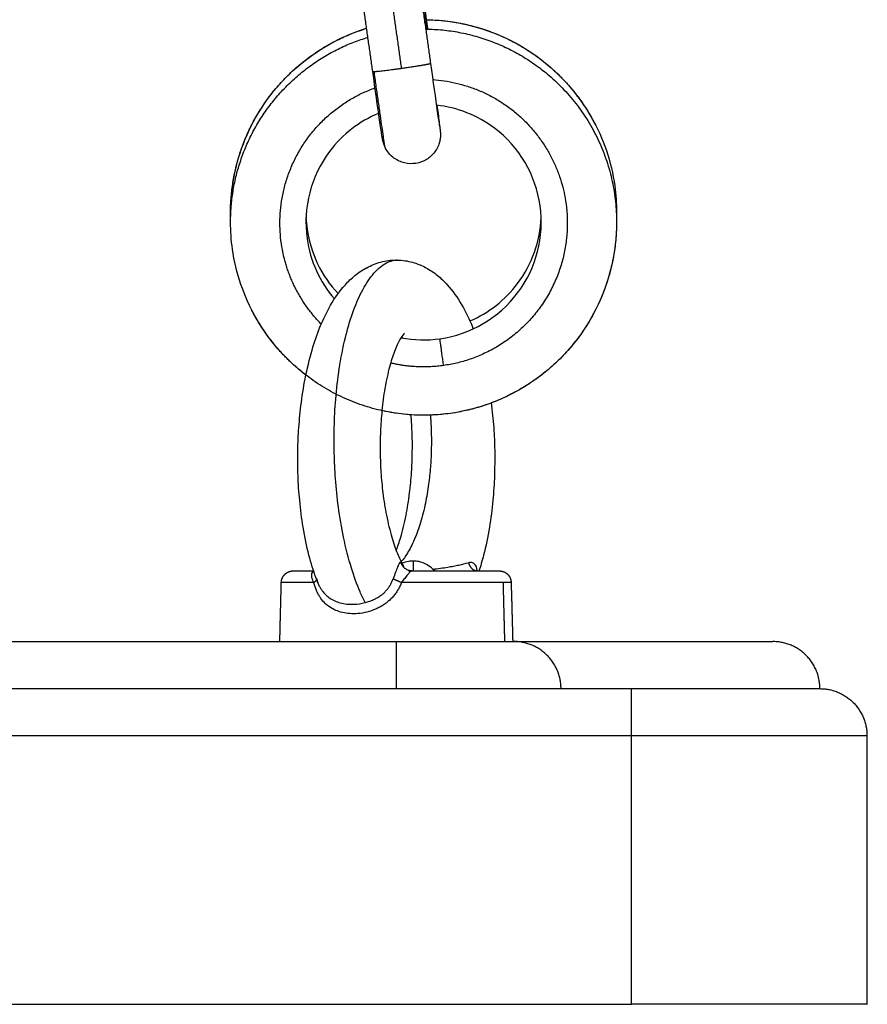
# Model space of a CAD drawing. Units: millimetres. Extents: x -4.7 to 7.9, y 0.2 to 15.1.
# Drawn here: x -2.2 to -2.1, y 11.3 to 11.4 of the extents above; entities that cross this region are included whole.
import ezdxf

# ---------------------------------------------------------------- set-up
doc = ezdxf.new("R2010")
doc.units = ezdxf.units.MM
doc.layers.add('Make2D$Visible$Curves', color=7, linetype='Continuous', true_color=0x000000)
doc.layers.add('Make2D$Visible$Tangents', color=7, linetype='Continuous', true_color=0x000000)

# ---------------------------------------------------------------- blocks, each defined once
blk = doc.blocks.new('PSHB_S287')
at = {"layer": 'Make2D$Visible$Curves', "color": 0, "lineweight": -3}
for points, degree in [([(-2825.40713, 7235.15874), (-2825.40637, 7235.15329), (-2825.4056, 7235.14785)], 2), ([(-2825.41174, 7235.14699), (-2825.41251, 7235.15243), (-2825.41327, 7235.15787)], 2), ([(-2825.40691, 7235.15754), (-2825.40648, 7235.15451), (-2825.40606, 7235.15149)], 2), ([(-2825.40677, 7235.1576), (-2825.40634, 7235.15454), (-2825.40591, 7235.15148)], 2), ([(-2825.40873, 7235.11873), (-2825.40738, 7235.11847), (-2825.40598, 7235.11843), (-2825.4046, 7235.11862)], 3), ([(-2825.40835, 7235.11923), (-2825.40835, 7235.11923), (-2825.40835, 7235.11923), (-2825.40835, 7235.11923)], 3), ([(-2825.40348, 7235.1107), (-2825.40591, 7235.11036), (-2825.40838, 7235.11046), (-2825.41077, 7235.11099)], 3), ([(-2825.40244, 7235.11088), (-2825.40244, 7235.11088), (-2825.40244, 7235.11088), (-2825.40244, 7235.11088)], 3), ([(-2825.40853, 7235.09461), (-2825.40849, 7235.09453), (-2825.40847, 7235.09446), (-2825.40848, 7235.09439)], 3), ([(-2825.40066, 7235.09398), (-2825.40066, 7235.09398), (-2825.40066, 7235.09398), (-2825.40066, 7235.09398)], 3), ([(-2825.42161, 7235.08648), (-2825.42153, 7235.08962), (-2825.42145, 7235.09276)], 2), ([(-2825.39704, 7235.09276), (-2825.39695, 7235.08962), (-2825.39687, 7235.08648)], 2), ([(-2825.48924, 7235.08648), (-2825.44924, 7235.08648), (-2825.40924, 7235.08648)], 2), ([(-2825.51424, 7235.08148), (-2825.44924, 7235.08148), (-2825.38424, 7235.08148)], 2), ([(-2825.35924, 7235.07648), (-2825.35924, 7235.06223), (-2825.35924, 7235.04798)], 2), ([(-2825.51424, 7235.04798), (-2825.44924, 7235.04798), (-2825.38424, 7235.04798)], 2)]:
    blk.add_open_spline(points, degree=degree, dxfattribs=at)
for points, weights in [([(-2825.40625, 7235.15248), (-2825.40623, 7235.15248), (-2825.4062, 7235.15248)], [0.974508386568, 0.974310561098, 0.974114739695]), ([(-2825.42684, 7235.13199), (-2825.42684, 7235.14711), (-2825.41239, 7235.15157)], [1, 0.783823766655, 0.948682910929]), ([(-2825.42684, 7235.131), (-2825.42684, 7235.14622), (-2825.41225, 7235.15062)], [1, 0.782607153161, 0.950550593813]), ([(-2825.40575, 7235.14922), (-2825.40577, 7235.14922), (-2825.40579, 7235.14922)], [1, 0.993391259398, 0.98723989407]), ([(-2825.42683, 7235.13149), (-2825.42684, 7235.13174), (-2825.42684, 7235.13199)], [0.994878534903, 0.99736197663, 1]), ([(-2825.38584, 7235.13199), (-2825.38584, 7235.13174), (-2825.38584, 7235.1315)], [1, 0.995468345418, 0.991104132297]), ([(-2825.38584, 7235.131), (-2825.38584, 7235.11318), (-2825.40348, 7235.1107)], [1, 0.754709580222, 1]), ([(-2825.40755, 7235.09398), (-2825.40846, 7235.09398), (-2825.40873, 7235.09485)], [1, 0.807279957021, 1]), ([(-2825.4202, 7235.09398), (-2825.4202, 7235.09398), (-2825.41802, 7235.09398)], [1, 0.947550100821, 0.996745812556]), ([(-2825.40794, 7235.09398), (-2825.40774, 7235.09398), (-2825.40755, 7235.09398)], [1, 0.986600535506, 0.9749447902]), ([(-2825.40755, 7235.09398), (-2825.39829, 7235.09398), (-2825.39829, 7235.09398)], [1, 0.759626602545, 1]), ([(-2825.40924, 7235.08648), (-2825.39674, 7235.08648), (-2825.39674, 7235.08648)], [1, 0.707106781187, 1]), ([(-2825.36424, 7235.08148), (-2825.36424, 7235.08648), (-2825.36924, 7235.08648)], [1, 0.707106781187, 1]), ([(-2825.38424, 7235.08148), (-2825.36424, 7235.08148), (-2825.36424, 7235.08148)], [1, 0.707106781187, 1]), ([(-2825.36424, 7235.08148), (-2825.35924, 7235.08148), (-2825.35924, 7235.07648)], [1, 0.707106781187, 1]), ([(-2825.35924, 7235.04798), (-2825.35924, 7235.04798), (-2825.38424, 7235.04798)], [1, 0.707106781187, 1])]:
    blk.add_rational_spline(points, weights, degree=2, dxfattribs=at)
for points, weights, degree, knots in [([(-2825.40605, 7235.15248), (-2825.39855, 7235.15238), (-2825.39289, 7235.14746), (-2825.38988, 7235.14484), (-2825.38807, 7235.14129)], [0.973170647997, 0.926364157549, 1, 0.959486486353, 0.955431612316], 2, [3.193877, 3.193877, 3.193877, 17.531832, 17.531832, 25.420395, 25.420395, 25.420395]), ([(-2825.40611, 7235.15149), (-2825.39858, 7235.15141), (-2825.39289, 7235.14646), (-2825.38584, 7235.14033), (-2825.38584, 7235.131)], [0.973564737069, 0.926055828674, 1, 0.909961270877, 1], 2, [3.133841, 3.133841, 3.133841, 17.531832, 17.531832, 35.063665, 35.063665, 35.063665]), ([(-2825.40348, 7235.1107), (-2825.41273, 7235.1094), (-2825.41978, 7235.11553), (-2825.42279, 7235.11814), (-2825.4246, 7235.1217)], [1, 0.909961270876, 1, 0.959488595237, 0.955432034558], 2, [0, 0, 0, 17.531832, 17.531832, 25.419984, 25.419984, 25.419984]), ([(-2825.42145, 7235.09276), (-2825.42144, 7235.09308), (-2825.42131, 7235.09339), (-2825.42107, 7235.09362), (-2825.42095, 7235.09374), (-2825.42081, 7235.09383), (-2825.42058, 7235.09392), (-2825.4205, 7235.09394), (-2825.4204, 7235.09396), (-2825.42037, 7235.09397), (-2825.42032, 7235.09397), (-2825.4203, 7235.09397), (-2825.42025, 7235.09398), (-2825.42022, 7235.09398), (-2825.4202, 7235.09398)], [0.92882375421, 0.840988589563, 0.79707100724, 0.79707100724, 0.79707100724, 0.79707100724, 0.79707100724, 0.79707100724, 0.79707100724, 0.79707100724, 0.79707100724, 0.79707100724, 0.79707100724, 0.79707100724, 0.79707100724], 3, [0, 0, 0, 0, 0.989561, 0.989561, 0.989561, 1.503595, 1.503595, 1.747374, 1.747374, 1.825692, 1.825692, 1.902415, 1.902415, 1.958684, 1.958684, 1.958684, 1.958684]), ([(-2825.39829, 7235.09398), (-2825.39827, 7235.09398), (-2825.39823, 7235.09398), (-2825.39819, 7235.09397), (-2825.39816, 7235.09397), (-2825.39811, 7235.09397), (-2825.39809, 7235.09396), (-2825.39798, 7235.09394), (-2825.39791, 7235.09392), (-2825.39768, 7235.09383), (-2825.39753, 7235.09374), (-2825.39741, 7235.09362), (-2825.39717, 7235.09339), (-2825.39705, 7235.09308), (-2825.39704, 7235.09276)], [1, 1, 1, 1, 1, 1, 1, 1, 1, 1, 1, 1, 1, 1.05509870755, 1.16529612266], 3, [0, 0, 0, 0, 0.056269, 0.056269, 0.132991, 0.132991, 0.21131, 0.21131, 0.455089, 0.455089, 0.969123, 0.969123, 0.969123, 1.958684, 1.958684, 1.958684, 1.958684]), ([(-2825.39174, 7235.08148), (-2825.39174, 7235.08355), (-2825.39321, 7235.08501), (-2825.39467, 7235.08648), (-2825.39674, 7235.08648)], [1, 0.853553390593, 0.853553390593, 0.853553390593, 1], 2, [0, 0, 0, 4.142136, 4.142136, 8.284271, 8.284271, 8.284271]), ([(-2825.39674, 7235.08648), (-2825.39313, 7235.08648), (-2825.38924, 7235.08648), (-2825.36924, 7235.08648), (-2825.36924, 7235.08648)], [0.888807693073, 0.925406525982, 1, 0.707106781187, 1], 2, [23.41498, 23.41498, 23.41498, 31.415927, 31.415927, 62.831853, 62.831853, 62.831853])]:
    blk.add_rational_spline(points, weights, degree=degree, knots=knots, dxfattribs=at)
for points, knots in [([(-2825.40605, 7235.15248), (-2825.40453, 7235.15246), (-2825.40301, 7235.15227), (-2825.40152, 7235.15191), (-2825.39879, 7235.15125), (-2825.39624, 7235.15005), (-2825.394, 7235.14836), (-2825.39176, 7235.14668), (-2825.38989, 7235.14455), (-2825.38851, 7235.14212), (-2825.38723, 7235.13987), (-2825.38639, 7235.1374), (-2825.38603, 7235.13485), (-2825.3859, 7235.1339), (-2825.38584, 7235.13295), (-2825.38584, 7235.13199)], [32.672504, 32.672504, 32.672504, 32.672504, 37.284843, 37.284843, 37.284843, 45.715598, 45.715598, 45.715598, 54.146687, 54.146687, 54.146687, 61.920234, 61.920234, 61.920234, 64.784946, 64.784946, 64.784946, 64.784946]), ([(-2825.42684, 7235.13199), (-2825.42684, 7235.13362), (-2825.42664, 7235.13523), (-2825.42626, 7235.13681), (-2825.4256, 7235.13953), (-2825.42439, 7235.14209), (-2825.42271, 7235.14433), (-2825.42102, 7235.14656), (-2825.41889, 7235.14843), (-2825.41646, 7235.14981), (-2825.41517, 7235.15055), (-2825.4138, 7235.15114), (-2825.41239, 7235.15157)], [0, 0, 0, 0, 4.876823, 4.876823, 4.876823, 13.308134, 13.308134, 13.308134, 21.739111, 21.739111, 21.739111, 26.210806, 26.210806, 26.210806, 26.210806]), ([(-2825.4056, 7235.14785), (-2825.40533, 7235.14592), (-2825.40507, 7235.14407), (-2825.40488, 7235.14274), (-2825.40478, 7235.14206), (-2825.4047, 7235.14153), (-2825.40463, 7235.14105), (-2825.40461, 7235.14093), (-2825.4046, 7235.14089), (-2825.4046, 7235.14088), (-2825.4046, 7235.14088)], [0, 0, 0, 0, 5.952406, 5.952406, 5.952406, 9.125375, 9.125375, 10.595859, 10.595859, 10.840461, 10.840461, 10.840461, 10.840461]), ([(-2825.41043, 7235.13894), (-2825.41048, 7235.13905), (-2825.41053, 7235.13917), (-2825.4106, 7235.13936), (-2825.41062, 7235.13944), (-2825.41066, 7235.13958), (-2825.41067, 7235.13963), (-2825.41069, 7235.13971), (-2825.4107, 7235.13975), (-2825.41071, 7235.13981), (-2825.41071, 7235.13985), (-2825.41074, 7235.13999), (-2825.41075, 7235.1401), (-2825.41083, 7235.14063), (-2825.41091, 7235.14116), (-2825.41101, 7235.14186), (-2825.41121, 7235.1432), (-2825.41147, 7235.14504), (-2825.41174, 7235.14699)], [0, 0, 0, 0, 0.361967, 0.361967, 0.599642, 0.599642, 0.862778, 0.862778, 1.129623, 1.129623, 1.535295, 1.535295, 3.049997, 3.049997, 6.141929, 6.141929, 6.141929, 12.11379, 12.11379, 12.11379, 12.11379]), ([(-2825.40493, 7235.14341), (-2825.40491, 7235.14327), (-2825.40489, 7235.14314), (-2825.40487, 7235.14301), (-2825.40477, 7235.14228), (-2825.4047, 7235.1417), (-2825.40462, 7235.1411), (-2825.4046, 7235.14095), (-2825.40458, 7235.1408), (-2825.40457, 7235.14077), (-2825.40457, 7235.1407), (-2825.40456, 7235.14066), (-2825.40456, 7235.1406), (-2825.40456, 7235.14058), (-2825.40455, 7235.14049), (-2825.40454, 7235.14041), (-2825.40454, 7235.1403), (-2825.40454, 7235.14018), (-2825.40455, 7235.14004), (-2825.40458, 7235.13984), (-2825.40459, 7235.13977), (-2825.40463, 7235.13956), (-2825.40467, 7235.13942), (-2825.40471, 7235.13929), (-2825.40485, 7235.13889), (-2825.40507, 7235.13852), (-2825.40562, 7235.13792), (-2825.40593, 7235.13768), (-2825.40628, 7235.13751), (-2825.40702, 7235.13715), (-2825.40787, 7235.1371), (-2825.40865, 7235.13737), (-2825.40905, 7235.1375), (-2825.40942, 7235.13772), (-2825.40988, 7235.13814), (-2825.41002, 7235.13829), (-2825.41025, 7235.13861), (-2825.41035, 7235.13877), (-2825.41043, 7235.13894)], [5.430711, 5.430711, 5.430711, 5.430711, 5.972444, 5.972444, 5.972444, 9.015104, 9.015104, 10.471061, 10.471061, 10.951259, 10.951259, 11.357792, 11.357792, 11.552645, 11.552645, 11.968989, 11.968989, 11.968989, 12.360553, 12.360553, 12.579373, 12.579373, 13.018437, 13.018437, 13.018437, 14.293421, 14.293421, 15.469868, 15.469868, 15.469868, 17.967914, 17.967914, 17.967914, 19.243155, 19.243155, 19.846997, 19.846997, 20.415604, 20.415604, 20.415604, 20.415604]), ([(-2825.4046, 7235.11862), (-2825.40132, 7235.11908), (-2825.39835, 7235.12083), (-2825.39635, 7235.12348), (-2825.39435, 7235.12613), (-2825.3935, 7235.12946), (-2825.39396, 7235.13273), (-2825.39442, 7235.13601), (-2825.39616, 7235.13898), (-2825.39881, 7235.14097), (-2825.40063, 7235.14234), (-2825.40276, 7235.14317), (-2825.40497, 7235.14341)], [0, 0, 0, 0, 10.072881, 10.072881, 10.072881, 20.145056, 20.145056, 20.145056, 30.217433, 30.217433, 30.217433, 37.106776, 37.106776, 37.106776, 37.106776]), ([(-2825.41111, 7235.14254), (-2825.41316, 7235.1417), (-2825.41496, 7235.14031), (-2825.41632, 7235.13851), (-2825.41832, 7235.13586), (-2825.41917, 7235.13253), (-2825.41871, 7235.12926), (-2825.41838, 7235.12687), (-2825.41736, 7235.12465), (-2825.41581, 7235.12284)], [3.231042, 3.231042, 3.231042, 3.231042, 10.072881, 10.072881, 10.072881, 20.145056, 20.145056, 20.145056, 27.485362, 27.485362, 27.485362, 27.485362]), ([(-2825.41883, 7235.13149), (-2825.41881, 7235.13108), (-2825.41877, 7235.13067), (-2825.41871, 7235.13026), (-2825.41835, 7235.12767), (-2825.41719, 7235.12528), (-2825.41542, 7235.12341)], [18.87605, 18.87605, 18.87605, 18.87605, 20.145243, 20.145243, 20.145243, 28.084359, 28.084359, 28.084359, 28.084359]), ([(-2825.40142, 7235.12051), (-2825.39943, 7235.12136), (-2825.39768, 7235.12272), (-2825.39635, 7235.12448), (-2825.39481, 7235.12652), (-2825.39395, 7235.12898), (-2825.39385, 7235.13149)], [3.386822, 3.386822, 3.386822, 3.386822, 10.07302, 10.07302, 10.07302, 17.851378, 17.851378, 17.851378, 17.851378]), ([(-2825.41884, 7235.11476), (-2825.421, 7235.11642), (-2825.42281, 7235.1185), (-2825.42416, 7235.12087), (-2825.42544, 7235.12312), (-2825.42628, 7235.12559), (-2825.42664, 7235.12814), (-2825.42677, 7235.12909), (-2825.42684, 7235.13004), (-2825.42684, 7235.131)], [16.416043, 16.416043, 16.416043, 16.416043, 24.634838, 24.634838, 24.634838, 32.408378, 32.408378, 32.408378, 35.273086, 35.273086, 35.273086, 35.273086]), ([(-2825.38584, 7235.131), (-2825.38584, 7235.12937), (-2825.38603, 7235.12776), (-2825.38641, 7235.12618), (-2825.38707, 7235.12346), (-2825.38828, 7235.1209), (-2825.38996, 7235.11866), (-2825.39165, 7235.11643), (-2825.39378, 7235.11456), (-2825.39621, 7235.11318), (-2825.39846, 7235.1119), (-2825.40092, 7235.11106), (-2825.40348, 7235.1107)], [0, 0, 0, 0, 4.876814, 4.876814, 4.876814, 13.308127, 13.308127, 13.308127, 21.739143, 21.739143, 21.739143, 29.512117, 29.512117, 29.512117, 29.512117]), ([(-2825.41753, 7235.09264), (-2825.41761, 7235.09284), (-2825.4177, 7235.09306), (-2825.41778, 7235.09327), (-2825.41805, 7235.09402), (-2825.4183, 7235.09481), (-2825.41851, 7235.09565), (-2825.41876, 7235.09659), (-2825.41897, 7235.09758), (-2825.41914, 7235.09862), (-2825.41929, 7235.09954), (-2825.41941, 7235.1005), (-2825.4195, 7235.10148), (-2825.41959, 7235.10234), (-2825.41964, 7235.10322), (-2825.41967, 7235.10411), (-2825.4197, 7235.10489), (-2825.41971, 7235.10568), (-2825.4197, 7235.10648), (-2825.41969, 7235.10727), (-2825.41966, 7235.10806), (-2825.41961, 7235.10885), (-2825.41955, 7235.10974), (-2825.41947, 7235.11063), (-2825.41937, 7235.1115), (-2825.41925, 7235.11248), (-2825.4191, 7235.11345), (-2825.41891, 7235.11438), (-2825.41871, 7235.11543), (-2825.41847, 7235.11645), (-2825.41819, 7235.11741), (-2825.41794, 7235.11826), (-2825.41766, 7235.11907), (-2825.41735, 7235.11984), (-2825.41701, 7235.12068), (-2825.41663, 7235.12146), (-2825.41621, 7235.12219), (-2825.41575, 7235.12298), (-2825.41524, 7235.12371), (-2825.41465, 7235.12435), (-2825.41434, 7235.1247), (-2825.41399, 7235.12503), (-2825.41327, 7235.12562), (-2825.41289, 7235.12588), (-2825.41248, 7235.12611), (-2825.41245, 7235.12613), (-2825.41242, 7235.12614), (-2825.41238, 7235.12616), (-2825.41191, 7235.12641), (-2825.41141, 7235.12662), (-2825.41036, 7235.1269), (-2825.40981, 7235.12698), (-2825.40924, 7235.12698), (-2825.40921, 7235.12698), (-2825.40917, 7235.12698), (-2825.40906, 7235.12697), (-2825.40899, 7235.12697), (-2825.40891, 7235.12697)], [7.101416, 7.101416, 7.101416, 7.101416, 7.97161, 7.97161, 7.97161, 10.9963, 10.9963, 10.9963, 14.417738, 14.417738, 14.417738, 17.459355, 17.459355, 17.459355, 20.151167, 20.151167, 20.151167, 22.528609, 22.528609, 22.528609, 24.908432, 24.908432, 24.908432, 27.608804, 27.608804, 27.608804, 30.668087, 30.668087, 30.668087, 34.120805, 34.120805, 34.120805, 37.18488, 37.18488, 37.18488, 40.53676, 40.53676, 40.53676, 44.209719, 44.209719, 44.209719, 46.201315, 46.201315, 48.129021, 48.129021, 48.129021, 48.279646, 48.279646, 48.279646, 50.47825, 50.47825, 52.752131, 52.752131, 52.752131, 52.891906, 52.891906, 53.198244, 53.198244, 53.198244, 53.198244]), ([(-2825.40891, 7235.12697), (-2825.40837, 7235.12694), (-2825.40784, 7235.12684), (-2825.4069, 7235.12655), (-2825.40649, 7235.12637), (-2825.4061, 7235.12616), (-2825.40566, 7235.12593), (-2825.40525, 7235.12565), (-2825.40486, 7235.12534), (-2825.40449, 7235.12503), (-2825.40415, 7235.1247), (-2825.40383, 7235.12435), (-2825.40325, 7235.12371), (-2825.40273, 7235.12298), (-2825.40227, 7235.12219), (-2825.40185, 7235.12146), (-2825.40147, 7235.12068), (-2825.40114, 7235.11984), (-2825.40111, 7235.11978), (-2825.40109, 7235.11972), (-2825.40107, 7235.11967)], [0, 0, 0, 0, 2.19564, 2.19564, 4.024512, 4.024512, 4.024512, 6.088901, 6.088901, 6.088901, 8.09526, 8.09526, 8.09526, 11.767961, 11.767961, 11.767961, 15.11991, 15.11991, 15.11991, 15.34964, 15.34964, 15.34964, 15.34964]), ([(-2825.40835, 7235.11923), (-2825.40836, 7235.11923), (-2825.40839, 7235.1192), (-2825.40845, 7235.11913), (-2825.40855, 7235.11901), (-2825.40873, 7235.11876), (-2825.40892, 7235.1184), (-2825.40911, 7235.11805), (-2825.40931, 7235.1176), (-2825.4095, 7235.11707), (-2825.40968, 7235.11657), (-2825.40986, 7235.116), (-2825.41002, 7235.11538), (-2825.4102, 7235.11467), (-2825.41036, 7235.11388), (-2825.4105, 7235.11305), (-2825.41062, 7235.1123), (-2825.41072, 7235.11152), (-2825.41079, 7235.1107), (-2825.41086, 7235.10998), (-2825.41091, 7235.10924), (-2825.41093, 7235.10849), (-2825.41095, 7235.10782), (-2825.41096, 7235.10715), (-2825.41095, 7235.10648), (-2825.41094, 7235.1058), (-2825.41091, 7235.10513), (-2825.41087, 7235.10447), (-2825.41082, 7235.10371), (-2825.41075, 7235.10297), (-2825.41066, 7235.10225), (-2825.41056, 7235.10143), (-2825.41043, 7235.10064), (-2825.41028, 7235.09989), (-2825.41012, 7235.09906), (-2825.40992, 7235.09826), (-2825.40971, 7235.09755), (-2825.40953, 7235.09692), (-2825.40933, 7235.09635), (-2825.40912, 7235.09584), (-2825.40893, 7235.09537), (-2825.40873, 7235.09496), (-2825.40854, 7235.09462)], [4.995472, 4.995472, 4.995472, 4.995472, 6.435511, 6.435511, 6.435511, 9.193724, 9.193724, 9.193724, 11.813582, 11.813582, 11.813582, 14.284407, 14.284407, 14.284407, 17.133362, 17.133362, 17.133362, 19.696488, 19.696488, 19.696488, 21.978042, 21.978042, 21.978042, 23.996866, 23.996866, 23.996866, 26.015909, 26.015909, 26.015909, 28.298239, 28.298239, 28.298239, 30.862903, 30.862903, 30.862903, 33.714302, 33.714302, 33.714302, 36.187438, 36.187438, 36.187438, 38.497612, 38.497612, 38.497612, 38.497612]), ([(-2825.39915, 7235.1118), (-2825.39914, 7235.1117), (-2825.39913, 7235.1116), (-2825.39912, 7235.1115), (-2825.39901, 7235.11063), (-2825.39893, 7235.10974), (-2825.39887, 7235.10885), (-2825.39882, 7235.10806), (-2825.39879, 7235.10727), (-2825.39878, 7235.10648), (-2825.39878, 7235.10598), (-2825.39878, 7235.10548), (-2825.39879, 7235.10498), (-2825.39879, 7235.10469), (-2825.3988, 7235.1044), (-2825.39881, 7235.10411), (-2825.39884, 7235.10322), (-2825.3989, 7235.10234), (-2825.39898, 7235.10148), (-2825.39907, 7235.1005), (-2825.39919, 7235.09954), (-2825.39934, 7235.09862), (-2825.39952, 7235.09758), (-2825.39972, 7235.09659), (-2825.39997, 7235.09565), (-2825.40012, 7235.09506), (-2825.40029, 7235.09449), (-2825.40047, 7235.09394)], [24.380779, 24.380779, 24.380779, 24.380779, 24.695975, 24.695975, 24.695975, 27.396347, 27.396347, 27.396347, 29.77617, 29.77617, 29.77617, 31.271851, 31.271851, 31.271851, 32.152543, 32.152543, 32.152543, 34.844356, 34.844356, 34.844356, 37.885973, 37.885973, 37.885973, 41.307408, 41.307408, 41.307408, 43.439484, 43.439484, 43.439484, 43.439484]), ([(-2825.40924, 7235.09615), (-2825.40908, 7235.09658), (-2825.40892, 7235.09705), (-2825.40877, 7235.09755), (-2825.40856, 7235.09826), (-2825.40837, 7235.09906), (-2825.4082, 7235.09989), (-2825.40805, 7235.10064), (-2825.40793, 7235.10143), (-2825.40783, 7235.10225), (-2825.40774, 7235.10297), (-2825.40767, 7235.10371), (-2825.40762, 7235.10447), (-2825.40759, 7235.1048), (-2825.40758, 7235.10514), (-2825.40756, 7235.10547), (-2825.40755, 7235.10581), (-2825.40754, 7235.10614), (-2825.40754, 7235.10648), (-2825.40752, 7235.10715), (-2825.40753, 7235.10782), (-2825.40755, 7235.10849), (-2825.40758, 7235.10918), (-2825.40762, 7235.10987), (-2825.40768, 7235.11055)], [6.655117, 6.655117, 6.655117, 6.655117, 8.635009, 8.635009, 8.635009, 11.486417, 11.486417, 11.486417, 14.05108, 14.05108, 14.05108, 16.33341, 16.33341, 16.33341, 17.34602, 17.34602, 17.34602, 18.351149, 18.351149, 18.351149, 20.369973, 20.369973, 20.369973, 22.485769, 22.485769, 22.485769, 22.485769]), ([(-2825.40873, 7235.09485), (-2825.40872, 7235.09483), (-2825.4087, 7235.09482), (-2825.40862, 7235.09474), (-2825.40857, 7235.09467), (-2825.40853, 7235.09461)], [0, 0, 0, 0, 0.0562824, 0.0562824, 0.2906568, 0.2906568, 0.2906568, 0.2906568]), ([(-2825.4074, 7235.09502), (-2825.40757, 7235.09502), (-2825.40774, 7235.09501), (-2825.40817, 7235.09494), (-2825.40842, 7235.09487), (-2825.40867, 7235.09478)], [0.5000009, 0.5000009, 0.5000009, 0.5000009, 0.6011217, 0.6011217, 0.7461858, 0.7461858, 0.7461858, 0.7461858]), ([(-2825.40537, 7235.09417), (-2825.40555, 7235.09434), (-2825.40575, 7235.0945), (-2825.40623, 7235.09479), (-2825.40653, 7235.09491), (-2825.40703, 7235.095), (-2825.40721, 7235.09502), (-2825.4074, 7235.09502)], [0, 0, 0, 0, 0.1814581, 0.1814581, 0.3905829, 0.3905829, 0.5000009, 0.5000009, 0.5000009, 0.5000009]), ([(-2825.40537, 7235.09417), (-2825.4053, 7235.0941), (-2825.40522, 7235.09404), (-2825.40509, 7235.09399), (-2825.40503, 7235.09398), (-2825.40498, 7235.09398)], [0, 0, 0, 0, 0.584882, 0.584882, 1, 1, 1, 1]), ([(-2825.40074, 7235.09398), (-2825.40074, 7235.09398), (-2825.40074, 7235.09398), (-2825.40074, 7235.09398), (-2825.40075, 7235.094), (-2825.40075, 7235.09402), (-2825.40076, 7235.09403), (-2825.40076, 7235.09403), (-2825.40076, 7235.09404), (-2825.40076, 7235.09404)], [1.3383948, 1.3383948, 1.3383948, 1.3383948, 1.3523663, 1.3523663, 1.3523663, 1.6311953, 1.6311953, 1.6311953, 1.862178, 1.862178, 1.862178, 1.862178]), ([(-2825.40076, 7235.09404), (-2825.40076, 7235.09404), (-2825.40076, 7235.09404), (-2825.40076, 7235.09403), (-2825.40076, 7235.09403), (-2825.40075, 7235.09402), (-2825.40074, 7235.09401), (-2825.40073, 7235.09401), (-2825.40072, 7235.094), (-2825.4007, 7235.094), (-2825.40068, 7235.09399), (-2825.40064, 7235.09398), (-2825.40059, 7235.09398)], [1.862178, 1.862178, 1.862178, 1.862178, 1.971093, 1.971093, 1.971093, 2.315542, 2.315542, 2.315542, 2.524319, 2.524319, 2.524319, 3.053902, 3.053902, 3.053902, 3.053902]), ([(-2825.41769, 7235.09312), (-2825.41769, 7235.09311), (-2825.41769, 7235.0931), (-2825.41768, 7235.09309), (-2825.41765, 7235.09298), (-2825.41762, 7235.09286), (-2825.41758, 7235.09276), (-2825.41756, 7235.09272), (-2825.41755, 7235.09268), (-2825.41753, 7235.09264)], [0.000918, 0.000918, 0.000918, 0.000918, 0.0341232, 0.0341232, 0.0341232, 0.4123515, 0.4123515, 0.4123515, 0.5589164, 0.5589164, 0.5589164, 0.5589164])]:
    blk.add_open_spline(points, degree=3, knots=knots, dxfattribs=at)
at = {"layer": 'Make2D$Visible$Tangents', "color": 0, "lineweight": -3}
for points in [[(-2825.40867, 7235.14733), (-2825.40944, 7235.15278), (-2825.4102, 7235.15822)], [(-2825.4074, 7235.09398), (-2825.4074, 7235.0945), (-2825.4074, 7235.09502)], [(-2825.3979, 7235.09276), (-2825.39782, 7235.08962), (-2825.39774, 7235.08648)], [(-2825.38424, 7235.07648), (-2825.44924, 7235.07648), (-2825.51424, 7235.07648)], [(-2825.38424, 7235.04798), (-2825.38424, 7235.06223), (-2825.38424, 7235.07648)]]:
    blk.add_open_spline(points, degree=2, dxfattribs=at)
for points, weights, knots in [([(-2825.40867, 7235.14733), (-2825.4074, 7235.14751), (-2825.4065, 7235.14766), (-2825.4056, 7235.14782), (-2825.4056, 7235.14785)], [1, 0.923507181818, 1, 0.923507181818, 1], [0, 0, 0, 2.44076, 2.44076, 4.88152, 4.88152, 4.88152]), ([(-2825.40536, 7235.14612), (-2825.39295, 7235.14532), (-2825.39122, 7235.13301), (-2825.3891, 7235.1179), (-2825.40421, 7235.11578)], [0.93005178054, 0.747709496897, 1, 0.707106781187, 1], [3.323778, 3.323778, 3.323778, 23.976528, 23.976528, 47.953057, 47.953057, 47.953057]), ([(-2825.41721, 7235.12018), (-2825.42075, 7235.12377), (-2825.42145, 7235.12877), (-2825.42318, 7235.14105), (-2825.4115, 7235.14525)], [0.858177194968, 0.879575313529, 1, 0.748045641646, 0.929566656677], [14.118445, 14.118445, 14.118445, 23.976528, 23.976528, 44.601761, 44.601761, 44.601761])]:
    blk.add_rational_spline(points, weights, degree=2, knots=knots, dxfattribs=at)
for points, weights in [([(-2825.41174, 7235.14699), (-2825.41174, 7235.14697), (-2825.41159, 7235.14698)], [1, 0.987990539214, 1]), ([(-2825.41159, 7235.14698), (-2825.4109, 7235.14702), (-2825.40867, 7235.14733)], [1, 0.809016994375, 1]), ([(-2825.41043, 7235.13894), (-2825.41047, 7235.13903), (-2825.41159, 7235.14698)], [1, 0.720972729328, 1]), ([(-2825.40421, 7235.11578), (-2825.40461, 7235.11862), (-2825.4046, 7235.11862)], [1, 0.800812719229, 1]), ([(-2825.40421, 7235.11578), (-2825.40705, 7235.11538), (-2825.40984, 7235.11604)], [1, 0.927833256972, 0.891229227347]), ([(-2825.40156, 7235.09485), (-2825.40137, 7235.0941), (-2825.40074, 7235.09399)], [1, 0.830495408306, 0.959162259092]), ([(-2825.418, 7235.09276), (-2825.42145, 7235.09276), (-2825.42145, 7235.09276)], [1, 0.926754943747, 1]), ([(-2825.418, 7235.09276), (-2825.41773, 7235.09292), (-2825.41769, 7235.09305)], [1, 0.93605435931, 0.971905048495]), ([(-2825.40957, 7235.09315), (-2825.40925, 7235.09299), (-2825.40869, 7235.09276)], [1, 0.899608588848, 1]), ([(-2825.3979, 7235.09276), (-2825.40081, 7235.09276), (-2825.40869, 7235.09276)], [1, 0.839799687778, 1]), ([(-2825.39704, 7235.09276), (-2825.39704, 7235.09276), (-2825.3979, 7235.09276)], [1, 0.982236661955, 1]), ([(-2825.40924, 7235.08648), (-2825.40924, 7235.08648), (-2825.40924, 7235.08148)], [1, 0.707106781187, 1]), ([(-2825.38424, 7235.07648), (-2825.38424, 7235.08148), (-2825.38424, 7235.08148)], [1, 0.707106781187, 1]), ([(-2825.35924, 7235.07648), (-2825.35924, 7235.07648), (-2825.38424, 7235.07648)], [1, 0.707106781187, 1])]:
    blk.add_rational_spline(points, weights, degree=2, dxfattribs=at)
for points, knots in [([(-2825.41255, 7235.09061), (-2825.41274, 7235.09098), (-2825.41326, 7235.0921), (-2825.41407, 7235.09434), (-2825.41485, 7235.09739), (-2825.4154, 7235.10062), (-2825.41571, 7235.10364), (-2825.41585, 7235.10648), (-2825.41585, 7235.10931), (-2825.41569, 7235.11234), (-2825.41531, 7235.1156), (-2825.41471, 7235.11868), (-2825.4139, 7235.12142), (-2825.41294, 7235.1237), (-2825.41178, 7235.12552), (-2825.41045, 7235.1267), (-2825.40952, 7235.12699), (-2825.40896, 7235.12697), (-2825.40891, 7235.12697)], [0.1071867, 0.1071867, 0.1071867, 0.1071867, 0.1210944, 0.1475635, 0.1777821, 0.2048104, 0.2287974, 0.2499992, 0.2712009, 0.295188, 0.3222165, 0.3524353, 0.3789046, 0.4072501, 0.4371862, 0.4682852, 0.5, 0.5031044, 0.5031044, 0.5031044, 0.5031044]), ([(-2825.40869, 7235.11879), (-2825.40866, 7235.11878), (-2825.40861, 7235.11875), (-2825.40856, 7235.11871), (-2825.40854, 7235.1187)], [0.528136839, 0.528136839, 0.528136839, 0.528136839, 0.531714761, 0.53434812, 0.53434812, 0.53434812, 0.53434812]), ([(-2825.40563, 7235.11051), (-2825.40561, 7235.11034), (-2825.40555, 7235.10957), (-2825.4055, 7235.10823), (-2825.40552, 7235.10648), (-2825.40562, 7235.10472), (-2825.40583, 7235.10285), (-2825.40619, 7235.10083), (-2825.4067, 7235.09892), (-2825.40733, 7235.09721), (-2825.408, 7235.0959), (-2825.40849, 7235.09522), (-2825.40872, 7235.09496)], [0.6979598, 0.6979598, 0.6979598, 0.6979598, 0.704812, 0.7287991, 0.7500008, 0.7712026, 0.7951896, 0.8222179, 0.8524365, 0.8789056, 0.9072509, 0.9301631, 0.9301631, 0.9301631, 0.9301631]), ([(-2825.40873, 7235.09485), (-2825.40875, 7235.09486), (-2825.40877, 7235.09487), (-2825.40883, 7235.09488), (-2825.40887, 7235.09485), (-2825.40897, 7235.09469), (-2825.40903, 7235.09456), (-2825.40916, 7235.09425), (-2825.40924, 7235.09405), (-2825.4094, 7235.09363), (-2825.40949, 7235.09339), (-2825.40957, 7235.09315)], [0, 0, 0, 0, 0.082965, 0.082965, 0.301755, 0.301755, 0.53036, 0.53036, 0.765244, 0.765244, 1, 1, 1, 1]), ([(-2825.40537, 7235.09417), (-2825.40509, 7235.0942), (-2825.40482, 7235.09423), (-2825.40429, 7235.0943), (-2825.40403, 7235.09434), (-2825.40357, 7235.09441), (-2825.40336, 7235.09445), (-2825.40296, 7235.09452), (-2825.40277, 7235.09456), (-2825.40221, 7235.09468), (-2825.40187, 7235.09476), (-2825.40156, 7235.09485)], [0, 0, 0, 0, 0.188006, 0.188006, 0.376012, 0.376012, 0.532009, 0.532009, 0.688006, 0.688006, 1, 1, 1, 1]), ([(-2825.40066, 7235.09398), (-2825.40066, 7235.09403), (-2825.40066, 7235.09407), (-2825.40069, 7235.0943), (-2825.40074, 7235.09445), (-2825.4009, 7235.0947), (-2825.40101, 7235.09479), (-2825.40126, 7235.09489), (-2825.40141, 7235.09489), (-2825.40156, 7235.09485)], [0.2882828, 0.2882828, 0.2882828, 0.2882828, 0.3410737, 0.3410737, 0.5587631, 0.5587631, 0.7794383, 0.7794383, 1, 1, 1, 1]), ([(-2825.418, 7235.09276), (-2825.41804, 7235.09283), (-2825.41807, 7235.09291), (-2825.41816, 7235.09312), (-2825.4182, 7235.09325), (-2825.41823, 7235.09349), (-2825.41823, 7235.0936), (-2825.41818, 7235.09378), (-2825.41813, 7235.09385), (-2825.41805, 7235.09392), (-2825.41803, 7235.09393), (-2825.41801, 7235.09394)], [0, 0, 0, 0, 0.1182378, 0.1182378, 0.341082, 0.341082, 0.5587691, 0.5587691, 0.7794413, 0.7794413, 0.8566044, 0.8566044, 0.8566044, 0.8566044]), ([(-2825.40755, 7235.09398), (-2825.40758, 7235.09398), (-2825.4076, 7235.09397), (-2825.40768, 7235.09395), (-2825.40773, 7235.0939), (-2825.40787, 7235.09377), (-2825.40794, 7235.09368), (-2825.40813, 7235.09346), (-2825.40823, 7235.09333), (-2825.40846, 7235.09305), (-2825.40858, 7235.09291), (-2825.40869, 7235.09276)], [0, 0, 0, 0, 0.082965, 0.082965, 0.301755, 0.301755, 0.53036, 0.53036, 0.765244, 0.765244, 1, 1, 1, 1]), ([(-2825.40869, 7235.09276), (-2825.40874, 7235.09263), (-2825.40879, 7235.0925), (-2825.40892, 7235.09223), (-2825.40899, 7235.09209), (-2825.40915, 7235.09182), (-2825.40924, 7235.0917), (-2825.40942, 7235.09145), (-2825.40951, 7235.09133), (-2825.40971, 7235.0911), (-2825.40982, 7235.09099), (-2825.41, 7235.09083), (-2825.41006, 7235.09077), (-2825.4102, 7235.09066), (-2825.41026, 7235.09061), (-2825.41047, 7235.09045), (-2825.41061, 7235.09036), (-2825.4109, 7235.09018), (-2825.41104, 7235.0901), (-2825.41134, 7235.08995), (-2825.4115, 7235.08989), (-2825.41227, 7235.08959), (-2825.41292, 7235.08946), (-2825.4141, 7235.08941), (-2825.41465, 7235.08947), (-2825.41561, 7235.08974), (-2825.41604, 7235.08995), (-2825.41677, 7235.09047), (-2825.41708, 7235.0908), (-2825.41741, 7235.09129), (-2825.41748, 7235.09141), (-2825.4176, 7235.09164), (-2825.41766, 7235.09177), (-2825.41777, 7235.09203), (-2825.41782, 7235.09216), (-2825.41791, 7235.09243), (-2825.41796, 7235.09258), (-2825.418, 7235.09273), (-2825.418, 7235.09275), (-2825.418, 7235.09276)], [0, 0, 0, 0, 0.0305994, 0.0305994, 0.0646025, 0.0646025, 0.0986057, 0.0986057, 0.1326088, 0.1326088, 0.1666119, 0.1666119, 0.186134, 0.186134, 0.2056562, 0.2056562, 0.2447004, 0.2447004, 0.2837446, 0.2837446, 0.3227889, 0.3227889, 0.4797685, 0.4797685, 0.6211135, 0.6211135, 0.7476449, 0.7476449, 0.863474, 0.863474, 0.8968623, 0.8968623, 0.9302506, 0.9302506, 0.9636389, 0.9636389, 0.9970272, 0.9970272, 0.9999999, 0.9999999, 0.9999999, 0.9999999]), ([(-2825.41771, 7235.09315), (-2825.4177, 7235.09314), (-2825.4177, 7235.09313), (-2825.41766, 7235.093), (-2825.41762, 7235.09288), (-2825.41757, 7235.09273), (-2825.41755, 7235.09268), (-2825.41753, 7235.09264)], [0.00000011, 0.00000011, 0.00000011, 0.00000011, 0.00297285, 0.00297285, 0.03636115, 0.03636115, 0.04964551, 0.04964551, 0.04964551, 0.04964551]), ([(-2825.41753, 7235.09264), (-2825.4175, 7235.09257), (-2825.41748, 7235.09251), (-2825.4174, 7235.09234), (-2825.41735, 7235.09224), (-2825.41723, 7235.09205), (-2825.41717, 7235.09195), (-2825.41688, 7235.09155), (-2825.41661, 7235.09129), (-2825.41597, 7235.09086), (-2825.41559, 7235.0907), (-2825.41473, 7235.09047), (-2825.41424, 7235.09042), (-2825.41335, 7235.09045), (-2825.41294, 7235.09051), (-2825.41255, 7235.09061)], [0.0497624, 0.0497624, 0.0497624, 0.0497624, 0.0697495, 0.0697495, 0.1031378, 0.1031378, 0.1365261, 0.1365261, 0.2523552, 0.2523552, 0.3788865, 0.3788865, 0.5202315, 0.5202315, 0.6299729, 0.6299729, 0.6299729, 0.6299729]), ([(-2825.41255, 7235.09061), (-2825.41238, 7235.09065), (-2825.41222, 7235.09071), (-2825.41192, 7235.09081), (-2825.41178, 7235.09087), (-2825.41152, 7235.09099), (-2825.41139, 7235.09106), (-2825.41114, 7235.0912), (-2825.41102, 7235.09128), (-2825.41085, 7235.0914), (-2825.41079, 7235.09144), (-2825.41068, 7235.09153), (-2825.41062, 7235.09158), (-2825.41048, 7235.09171), (-2825.41039, 7235.0918), (-2825.41022, 7235.09199), (-2825.41014, 7235.09208), (-2825.41, 7235.09228), (-2825.40993, 7235.09239), (-2825.4098, 7235.0926), (-2825.40975, 7235.09272), (-2825.40965, 7235.09293), (-2825.40961, 7235.09304), (-2825.40957, 7235.09315)], [0.6299729, 0.6299729, 0.6299729, 0.6299729, 0.6772111, 0.6772111, 0.7162554, 0.7162554, 0.7552996, 0.7552996, 0.7943438, 0.7943438, 0.813866, 0.813866, 0.8333881, 0.8333881, 0.8673912, 0.8673912, 0.9013943, 0.9013943, 0.9353975, 0.9353975, 0.9694006, 0.9694006, 1, 1, 1, 1])]:
    blk.add_open_spline(points, degree=3, knots=knots, dxfattribs=at)

msp = doc.modelspace()

# ---------------------------------------------------------------- block references
msp.add_blockref('PSHB_S287', (2823.21698, -7223.76616))

doc.saveas('drawing.dxf')
